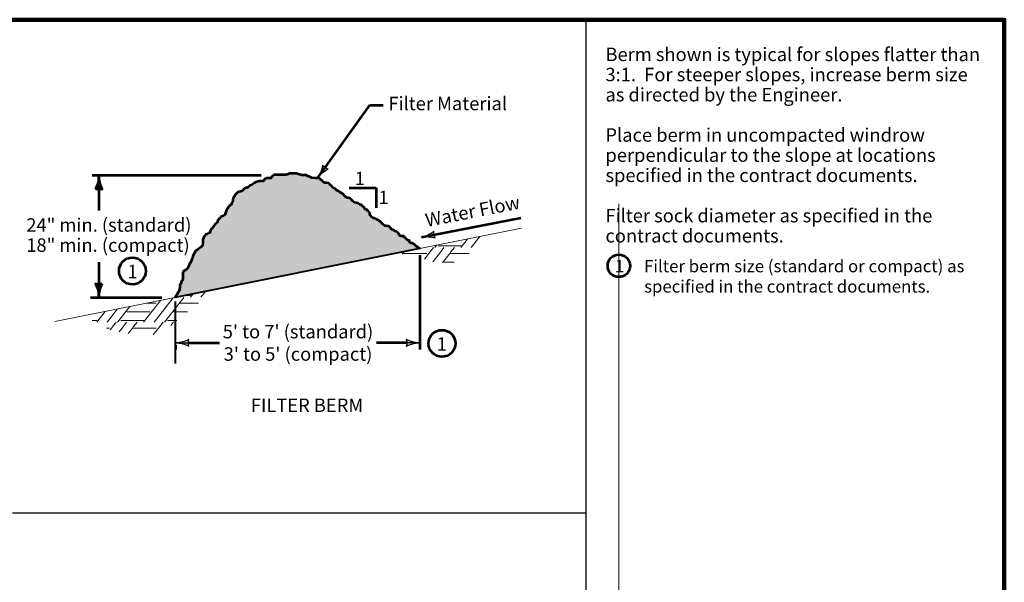
# Model space of a CAD drawing. Units: feet. Extents: x 10332 to 13467, y 8980 to 10990.
# Drawn here: x 11710 to 13467, y 9985 to 10990 of the extents above; entities that cross this region are included whole.
import ezdxf
from ezdxf.enums import TextEntityAlignment as Align

# ---------------------------------------------------------------- set-up
doc = ezdxf.new("R2010")
doc.units = ezdxf.units.FT
doc.header["$MEASUREMENT"] = 0
doc.layers.add('dsnNonPlotable', color=3, linetype='Continuous', lineweight=0, plot=False)
for name, color, linetype, lineweight in [('dsnStdBorder', 30, 'Continuous', 140), ('dsnStdDimension', 140, 'Continuous', 53), ('dsnStdLineWork', 7, 'Continuous', 30), ('dsnStdNote', 7, 'Continuous', 53), ('dsnStdPattern', 7, 'Continuous', 30), ('dsnStdTextLabel', 7, 'Continuous', 53)]:
    doc.layers.add(name, color=color, linetype=linetype, lineweight=lineweight)
doc.styles.add('SID-Detail Notes', font='arial.ttf', dxfattribs={"height": 24})
doc.styles.add('SID-General', font='arial.ttf', dxfattribs={"height": 24})
doc.styles.add('Style-Arial', font='arial.ttf')
doc.dimstyles.new('DIM-Txt in  Arrow in', dxfattribs={"dimtxt": 24, "dimasz": 24, "dimexe": 12, "dimexo": 12, "dimgap": 12, "dimtad": 0, "dimjust": 3, "dimdec": 0, "dimzin": 15, "dimdsep": 46, "dimtxsty": 'SID-Detail Notes', "dimblk": 'LT_0.5', "dimcen": 0, "dimclrd": 256, "dimclre": 256, "dimadec": 0, "dimazin": 0, "dimtfac": 1, "dimtdec": 0, "dimtofl": 0, "dimtmove": 0, "dimatfit": 1, "dimldrblk": 'LT_0.5', "dimfxl": 1, "dimtolj": 1, "dimtzin": 15, "dimlwd": -1, "dimlwe": -1, "dimarcsym": 0})
doc.dimstyles.new('StdDimension', dxfattribs={"dimtxt": 16.000032, "dimasz": 16.000032, "dimexe": 8.000016, "dimexo": 8.000016, "dimgap": 8.000016, "dimtad": 0, "dimtih": 1, "dimtoh": 1, "dimdec": 4, "dimlfac": 12, "dimzin": 15, "dimdsep": 46, "dimlunit": 4, "dimtxsty": 'Style-Arial', "dimblk": 'LT_0.5', "dimcen": 0, "dimclrd": 256, "dimclre": 256, "dimadec": 0, "dimazin": 3, "dimtfac": 1.25, "dimtdec": 0, "dimtofl": 0, "dimtmove": 1, "dimatfit": 1, "dimldrblk": 'LT_0.5', "dimfxl": 1, "dimtolj": 1, "dimtzin": 15, "dimlwd": -1, "dimlwe": -1, "dimarcsym": 0})

# ---------------------------------------------------------------- blocks, each defined once
blk = doc.blocks.new('LT_0.5')
at = {"layer": 'dsnStdDimension', "lineweight": 30, "extrusion": (0, 0, -1)}
blk.add_hatch(color=256, dxfattribs=at).paths.add_polyline_path([(1, 0.25, 0.156), (1, -0.25, 0.123106), (0, 0, 0.123106)])
at = {"lineweight": 30}
blk.add_line((0, 0), (-1, 0), dxfattribs=at)
at = {"layer": 'dsnStdDimension', "lineweight": 30, "flags": 128}
blk.add_lwpolyline([(-1, 0.25, -0.156), (-1, -0.25, -0.123106), (0, 0, -0.123106)], format="xyb", close=True, dxfattribs=at)
blk = doc.blocks.new('*D10')
at = {"layer": 'Defpoints', "color": 0, "lineweight": 140, "transparency": 16777216}
for p in [(12424, 10581.2), (11988.1, 10420.7), (12424, 10412.8)]:
    blk.add_point(p, dxfattribs=at)
at = {"layer": 'dsnStdDimension', "transparency": 16777216}
for p, q in [((12424, 10569.2), (12424, 10400.8)), ((11988.1, 10408.7), (11988.1, 10400.8)), ((12012.1, 10412.8), (12066.6, 10412.8)), ((12400, 10412.8), (12346.8, 10412.8))]:
    blk.add_line(p, q, dxfattribs=at)
at = {"layer": 'dsnStdDimension', "transparency": 16777216, "xscale": 24, "yscale": 24, "zscale": 24, "rotation": 180}
blk.add_blockref('LT_0.5', (11988.1, 10412.8), dxfattribs=at)
at = {"layer": 'dsnStdDimension', "transparency": 16777216, "xscale": 24, "yscale": 24, "zscale": 24}
blk.add_blockref('LT_0.5', (12424, 10412.8), dxfattribs=at)
at = {"layer": 'dsnStdDimension', "color": 0, "transparency": 16777216, "insert": (12206.7, 10412.8), "char_height": 24, "attachment_point": 5, "style": 'SID-Detail Notes'}
blk.add_mtext("\\A1;5' to 7' (standard)\\P3' to 5' (compact)", dxfattribs=at)

msp = doc.modelspace()

# ---------------------------------------------------------------- hatches: boundary and pattern name
at = {"layer": 'dsnStdDimension', "extrusion": (0, 0, -1)}
for points in [[(-11845.19315, 10687.39305, 0.1559999937), (-11857.19315, 10687.39304, 0.1231056343), (-11851.19316, 10711.39304, 0.1231056343)], [(-11857.19316, 10518.26566, 0.1559999937), (-11845.19316, 10518.26567, 0.1231056343), (-11851.19316, 10494.26566, 0.1231056343)]]:
    msp.add_hatch(color=256, dxfattribs=at).paths.add_polyline_path(points)
at = {"layer": 'dsnStdPattern', "linetype": 'Continuous', "lineweight": 30}
h = msp.add_hatch(dxfattribs=at)
h.set_pattern_fill('POROUSBACKFILL', style=0, pattern_type=2)
h.set_pattern_definition([(27.091, (12242.38, 10616.77), (-53.3101, 8e-07), [1.397, -118.363]), (27.091, (12243.625, 10617.406), (-53.3101, 8e-07), [1.397, -118.363]), (24.94, (12244.869, 10618.0423), (-479.79096, -218.160436), [1.3987, -645.319]), (20.4065, (12246.137, 10618.632), (-426.48085, -163.62033), [1.536, -624.1412]), (9.6766, (12247.577, 10619.168), (-53.3101, -3e-07), [1.557, -322.9202]), (5.3136, (12249.1116, 10619.4293), (-533.101066, -54.54011), [1.534, -587.408]), (352.7123, (12250.639, 10619.5714), (-53.3101, 6e-08), [1.1033, -428.8508]), (339.5935, (12251.7335, 10619.4314), (-426.48085, 163.62033), [1.121, -624.5563]), (323.842, (12252.784, 10619.0406), (-159.93032, 109.08022), [1.2653, -460.9273]), (301.421, (12253.806, 10618.294), (-106.62021, 163.62033), [1.1468, -510.1507]), (275.5826, (12254.4035, 10617.3154), (1e-07, -54.54011), [1.0634, -546.937]), (259.9227, (12254.507, 10616.257), (-53.310106, -272.700546), [1.0297, -608.312]), (251.9536, (12254.327, 10615.243), (-3e-07, -54.5401), [1.656, -170.43]), (241.4969, (12253.814, 10613.6685), (-213.24043, -381.78076), [1.7093, -556.8547]), (228.376, (12252.998, 10612.1664), (-479.79096, -545.40109), [1.8504, -800.7244]), (211.5434, (12251.769, 10610.783), (-159.93032, -109.08022), [1.797, -310.966]), (197.0624, (12250.2374, 10609.843), (-159.93032, -54.54011), [1.6547, -555.9907]), (192.8084, (12248.6556, 10609.3576), (-266.55053, -54.54011), [1.64, -490.3944]), (195.5902, (12247.0564, 10608.994), (-213.24043, -54.54011), [1.8165, -606.9936]), (185.8415, (12245.3067, 10608.506), (-479.79096, -54.54011), [1.8096, -534.074]), (156.3245, (12243.5065, 10608.3216), (-266.55053, 109.08022), [1.8855, -405.58]), (128.6504, (12241.7797, 10609.0788), (-213.240426, 272.700546), [1.3186, -766.8798]), (109.567, (12240.956, 10610.1085), (-53.31011, 163.62033), [1.1584, -635.5526]), (95.078, (12240.568, 10611.2), (-6e-07, -54.54011), [1.122, -601.183]), (84.4174, (12240.469, 10612.318), (-1e-07, -54.54011), [1.0413, -546.959]), (77.745, (12240.57, 10613.354), (-53.31011, -218.16044), [1.0635, -501.2436]), (63.954, (12240.796, 10614.393), (-1e-07, -54.5401), [1.04, -120.37]), (51.3496, (12241.2525, 10615.3278), (-213.240426, -272.700546), [0.6148, -767.5836]), (51.976, (12241.6365, 10615.808), (-159.93032, -218.16044), [0.608, -345.5668]), (52.7566, (12242.011, 10616.287), (-159.93032, -218.16044), [0.6082, -615.996]), (262.051, (12269.604, 10654.506), (-53.3101, -327.24066), [1.507, -383.9778]), (249.87, (12269.396, 10653.013), (-106.62021, -272.70055), [1.5227, -463.1854]), (235.6195, (12268.8717, 10651.5836), (-266.550535, -381.78076), [1.6567, -659.1903]), (221.8345, (12267.936, 10650.2163), (-373.170744, -327.24066), [2.7234, -569.6772]), (207.091, (12265.907, 10648.4), (-53.3101, 8e-07), [2.5364, -117.224]), (198.8306, (12263.649, 10647.245), (-53.3101, 6e-07), [2.539, -166.4356]), (192.8084, (12261.246, 10646.4253), (-266.55053, -54.54011), [2.234, -489.8003]), (185.3136, (12259.0675, 10645.93), (-53.31011, -6e-07), [2.2503, -586.6917]), (161.1694, (12256.827, 10645.722), (-53.3101, -6e-07), [2.308, -166.6666]), (150.8368, (12254.6426, 10646.4665), (-106.620214, 54.54011), [1.345, -670.194]), (138.7518, (12253.468, 10647.122), (-319.86064, 272.70055), [1.324, -495.0054]), (125.4079, (12252.4726, 10647.995), (-159.93032, 218.160435), [1.4101, -734.671]), (113.9553, (12251.6556, 10649.1442), (-53.310106, 109.08022), [1.9654, -654.5243]), (102.2549, (12250.8576, 10650.9403), (-53.31011, 272.70054), [1.8326, -500.4744]), (84.9221, (12250.4686, 10652.731), (6e-07, -54.54011), [1.7783, -600.5268]), (354.6864, (12286.9704, 10654.476), (-533.101066, 54.54011), [0.5088, -588.4332]), (342.9376, (12234.1954, 10654.435), (-159.93032, 54.54011), [0.2736, -557.3717]), (319.5504, (12234.457, 10654.355), (-266.55053, 218.16044), [1.792, -418.537]), (290.13, (12235.8205, 10653.1924), (-53.3101, 163.62033), [2.0347, -462.6734]), (277.949, (12236.521, 10651.282), (-4e-07, -54.5401), [1.9692, -383.5156]), (270, (12236.793, 10649.33), (-53.31, -54.54), [2.107, -52.433]), (257.745, (12236.793, 10647.2247), (-53.31011, -272.70054), [2.189, -500.118]), (235.6195, (12236.3284, 10645.0855), (-266.550535, -381.78076), [2.0656, -658.7814]), (221.2482, (12235.162, 10643.381), (-319.86064, -272.70055), [1.2787, -495.0507]), (23.6755, (12278.8396, 10620.153), (-266.55053, -109.08022), [1.543, -405.9224]), (14.347, (12280.253, 10620.772), (-159.9303, -54.5401), [0.6127, -219.492]), (6.4852, (12280.8463, 10620.924), (-426.48085, -54.54011), [0.6185, -482.2624]), (5.3136, (12281.461, 10620.994), (-533.101066, -54.54011), [0.6163, -588.3257]), (5.3136, (12282.0745, 10621.051), (-533.101066, -54.54011), [0.671, -588.271]), (0, (12282.74, 10621.113), (-53.31, -54.54), [0.671, -52.639]), (339.0106, (12283.4134, 10621.113), (-266.55053, 109.08022), [0.7152, -456.0753]), (311.6239, (12284.081, 10620.857), (-479.79096, 545.40109), [1.8984, -800.6763]), (286.343, (12285.342, 10619.438), (-53.31011, 163.62033), [1.865, -566.501]), (263.034, (12285.867, 10617.648), (-53.31011, -381.78076), [1.7304, -437.8352]), (241.4969, (12285.657, 10615.9305), (-213.24043, -381.78076), [1.8346, -556.7294]), (230.0433, (12284.7817, 10614.3183), (-266.55053, -327.24065), [1.9583, -496.1053]), (221.2482, (12283.524, 10612.817), (-319.86064, -272.70055), [1.9685, -494.361]), (200.4065, (12282.044, 10611.5194), (-159.93032, -54.54011), [2.128, -623.5493]), (172.7123, (12280.0496, 10610.7774), (-53.3101, 6e-08), [2.2635, -427.6906]), (140.0687, (12277.8043, 10611.0645), (-319.86064, 272.700545), [2.0344, -762.7025]), (104.9266, (12276.2443, 10612.3704), (-106.62021, 381.780765), [1.255, -619.6372]), (84.9221, (12275.921, 10613.583), (6e-07, -54.54011), [1.2604, -601.0447]), (78.9388, (12276.033, 10614.838), (2e-07, -54.5401), [1.244, -276.6186]), (73.657, (12276.271, 10616.059), (-53.31011, -163.62033), [0.8593, -567.5068]), (71.9536, (12276.513, 10616.884), (-53.3101, -109.0802), [0.8655, -171.2205]), (63.954, (12276.78, 10617.707), (-1e-07, -54.5401), [0.884, -120.526]), (60.8148, (12277.169, 10618.501), (-159.93032, -272.70054), [0.4, -436.8962]), (51.976, (12277.364, 10618.85), (-159.93032, -218.16044), [0.391, -345.784]), (42.9249, (12277.605, 10619.158), (-533.101064, -490.860984), [0.3865, -800.4508]), (37.499, (12277.888, 10619.421), (-159.93032, -109.0802), [1.2, -267.5807]), (35.6084, (12258.9937, 10637.607), (-159.93032, -109.08022), [0.8687, -654.8396]), (24.94, (12259.7, 10638.113), (-479.79096, -218.160436), [0.9187, -645.799]), (14.347, (12260.533, 10638.5), (-159.9303, -54.5401), [0.937, -219.1677]), (9.6766, (12261.441, 10638.7325), (-53.3101, -3e-07), [0.946, -323.531]), (6.4852, (12262.3734, 10638.8915), (-426.48085, -54.54011), [0.6563, -482.2246]), (5.3136, (12263.0255, 10638.9656), (-533.101066, -54.54011), [0.6542, -588.2878]), (0, (12263.677, 10639.026), (-53.31, -54.54), [0.655, -52.6555]), (0, (12264.33, 10639.026), (-53.31, -54.54), [2.652, -50.658]), (347.1916, (12266.9836, 10639.026), (-213.24043, 54.54011), [2.6688, -489.3656]), (330.8368, (12269.586, 10638.4346), (-479.79096, 272.700543), [2.917, -668.622]), (308.024, (12272.133, 10637.013), (-159.93032, 218.16044), [2.31, -343.865]), (282.2549, (12273.556, 10635.1934), (-53.31011, 218.16044), [2.198, -500.109]), (263.034, (12274.023, 10633.0454), (-53.31011, -381.78076), [2.068, -437.4975]), (247.271, (12273.772, 10630.993), (-53.3101, -109.08022), [2.4934, -411.432]), (235.6195, (12272.8085, 10628.693), (-266.550535, -381.78076), [2.64, -658.207]), (225.653, (12271.318, 10626.514), (-53.31, 5e-07), [2.8594, -73.407]), (211.5434, (12269.319, 10624.469), (-159.93032, -109.08022), [3.6683, -309.095]), (190.5373, (12266.193, 10622.5503), (-319.86064, -54.54011), [3.471, -592.999]), (164.4098, (12262.7804, 10621.9155), (-213.24043, 54.54011), [3.309, -605.501]), (145.704, (12259.593, 10622.805), (-53.3101, 54.5401), [2.836, -190.752]), (134.347, (12257.25, 10624.403), (-53.31, -5e-07), [2.798, -73.469]), (112.729, (12255.2945, 10626.4036), (-53.3101, 109.08022), [2.5853, -411.34]), (90, (12254.296, 10628.79), (-53.31, -54.54), [1.599, -52.941]), (70.433, (12254.2956, 10630.387), (-159.93032, -436.32087), [1.7347, -634.9764]), (61.4969, (12254.8765, 10632.0215), (-53.31011, -109.08022), [1.7455, -556.8185]), (58.1179, (12255.7095, 10633.5554), (-106.62021, -163.62033), [1.2032, -705.3277]), (55.6195, (12256.345, 10634.577), (-106.620214, -163.620327), [1.1844, -659.6626]), (49.0145, (12257.0138, 10635.5546), (-373.170745, -436.320874), [1.1753, -649.079]), (42.9249, (12257.7846, 10636.4417), (-533.101064, -490.860984), [1.6793, -799.158]), (39.9313, (12238.382, 10636.4786), (-266.550534, -218.160436), [0.4575, -764.2794]), (37.499, (12238.733, 10636.772), (-159.9303, -109.0802), [0.457, -268.324]), (36.6512, (12239.0952, 10637.0505), (-373.170744, -272.70055), [0.4574, -730.4694]), (34.296, (12239.462, 10637.324), (-106.6202, -54.5401), [2.136, -191.4516]), (18.8306, (12241.227, 10638.527), (-53.3101, 6e-07), [2.122, -166.8523]), (342.9376, (12243.2354, 10639.212), (-159.93032, 54.54011), [1.99, -555.6554]), (311.624, (12245.1378, 10638.628), (-479.79096, 545.40109), [1.4386, -801.1361]), (300.3903, (12246.093, 10637.553), (-106.6202, 163.62033), [1.277, -314.861]), (283.732, (12246.74, 10636.451), (-8e-07, -54.5401), [1.1533, -223.426]), (260.7473, (12247.013, 10635.331), (-4e-07, -54.5401), [1.5306, -330.024]), (241.4969, (12246.767, 10633.82), (-213.24043, -381.78076), [1.7365, -556.8274]), (231.976, (12245.9384, 10632.294), (-53.3101, -54.5401), [1.894, -344.281]), (219.9313, (12244.7717, 10630.802), (-319.86064, -272.700545), [2.125, -762.612]), (202.256, (12243.1, 10629.4), (-159.9306, -54.54084), [2.2115, -285.795]), (185.3136, (12241.0955, 10628.6005), (-53.31011, -6e-07), [1.8806, -587.0614]), (137.0751, (12239.223, 10628.4263), (-53.310106, 54.54011), [1.6258, -799.2116]), (106.343, (12238.0325, 10629.5335), (-106.62021, 381.78076), [1.235, -567.131]), (97.949, (12237.685, 10630.719), (-53.3101, 327.24066), [1.2143, -384.2705]), (95.0779, (12237.517, 10631.921), (-6e-07, -54.54011), [1.213, -601.092]), (90, (12237.41, 10633.13), (-53.31, -54.54), [0.607, -53.933]), (84.9221, (12237.4097, 10633.7365), (6e-07, -54.54011), [0.605, -601.7]), (84.9221, (12237.463, 10634.3393), (6e-07, -54.54011), [0.607, -601.6982]), (73.657, (12237.517, 10634.944), (-53.31011, -163.62033), [0.5838, -567.7824]), (59.6097, (12237.681, 10635.504), (-106.6202, -163.62033), [0.592, -315.5463]), (49.0145, (12237.9806, 10636.0144), (-373.170745, -436.320874), [0.6136, -649.6406]), (192.8084, (12286.9704, 10654.476), (-266.55053, -54.54011), [0.095, -491.9393]), (192.8084, (12286.878, 10654.455), (-266.55053, -54.54011), [0.095, -491.9393]), (196.294, (12286.785, 10654.434), (-159.93032, -54.54011), [0.095, -388.6913]), (198.8306, (12286.694, 10654.407), (-53.3101, 6e-07), [0.0596, -168.915]), (198.8306, (12286.637, 10654.388), (-53.3101, 6e-07), [0.0596, -168.915]), (198.8306, (12286.581, 10654.369), (-53.3101, 6e-07), [0.0596, -168.915]), (198.8306, (12286.525, 10654.35), (-53.3101, 6e-07), [0.0596, -168.915]), (198.8306, (12286.468, 10654.33), (-53.3101, 6e-07), [0.0596, -168.915]), (200.4065, (12286.4117, 10654.311), (-159.93032, -54.54011), [0.0596, -625.6177]), (200.4065, (12286.356, 10654.2904), (-159.93032, -54.54011), [0.1192, -625.558]), (198.8306, (12286.244, 10654.249), (-53.3101, 6e-07), [0.119, -168.855]), (200.9894, (12286.131, 10654.2104), (-159.93032, -54.54011), [0.1193, -456.6712]), (200.9894, (12286.02, 10654.1677), (-159.93032, -54.54011), [0.2387, -456.5518]), (200.9894, (12285.797, 10654.082), (-159.93032, -54.54011), [0.2387, -456.5518]), (202.256, (12285.6, 10654), (-159.9306, -54.54084), [0.2387, -287.768]), (203.6755, (12285.353, 10653.906), (-266.55053, -109.08022), [0.4786, -406.9867]), (202.256, (12284.9, 10653.7), (-159.9306, -54.54084), [0.4785, -287.528]), (204.94, (12284.472, 10653.533), (-479.79096, -218.160436), [0.4787, -646.239]), (204.4512, (12284.038, 10653.331), (-373.17075, -163.62033), [0.4795, -526.5815]), (204.94, (12283.6016, 10653.1325), (-479.79096, -218.160436), [0.4795, -646.238]), (204.4512, (12283.167, 10652.9303), (-373.17075, -163.62033), [0.4795, -526.5815]), (204.4512, (12282.7303, 10652.732), (-373.17075, -163.62033), [0.2397, -526.8214]), (204.94, (12282.512, 10652.6326), (-479.79096, -218.160436), [0.2397, -646.478]), (204.4512, (12282.295, 10652.5316), (-373.17075, -163.62033), [0.2397, -526.8214]), (203.6755, (12282.077, 10652.4324), (-266.55053, -109.08022), [0.2394, -407.226]), (203.6755, (12281.8574, 10652.336), (-266.55053, -109.08022), [0.2393, -407.226]), (203.6755, (12281.638, 10652.24), (-266.55053, -109.08022), [0.2393, -407.226]), (212.5957, (12281.419, 10652.144), (-266.55053, -163.62033), [1.095, -505.118]), (213.066, (12280.4966, 10651.554), (-426.480855, -272.70054), [1.095, -698.644]), (213.066, (12279.579, 10650.9567), (-426.480855, -272.70054), [1.1003, -698.6387]), (225.653, (12278.657, 10650.356), (-53.31, 5e-07), [1.548, -74.719]), (243.954, (12277.575, 10649.25), (-1e-07, -54.5401), [1.608, -119.8026]), (254.3965, (12276.869, 10647.805), (-53.3101, -218.16044), [1.5142, -394.875]), (270, (12276.46, 10646.347), (-53.31, -54.54), [1.7885, -52.752]), (289.567, (12276.4616, 10644.558), (-159.93032, 436.32087), [1.9475, -634.7635]), (307.2434, (12277.114, 10642.723), (-159.93032, 218.16044), [2.2258, -614.3785]), (328.4566, (12278.461, 10640.951), (-159.93032, 109.08022), [1.815, -310.9483]), (351.685, (12280.008, 10640.002), (-319.86064, 54.5401), [1.625, -375.5104]), (11.564, (12281.615, 10639.767), (-213.24043, -54.5401), [1.546, -270.5274]), (22.2558, (12283.13, 10640.077), (-106.6202, -54.5401), [1.644, -286.3624]), (29.1632, (12284.6514, 10640.6993), (-479.79096, -272.700543), [1.6953, -669.8437]), (37.4992, (12286.132, 10641.525), (-159.93032, -109.08022), [1.6877, -267.093]), (95.0779, (12269.603, 10600.0016), (-6e-07, -54.54011), [0.9374, -601.3677]), (90, (12269.52, 10600.935), (-53.31, -54.54), [0.316, -54.2245]), (102.2549, (12269.52, 10601.251), (-53.31011, 272.70054), [0.3176, -501.9895]), (103.732, (12269.453, 10601.561), (-53.3101, 163.6203), [0.3166, -224.263]), (102.2549, (12269.3776, 10601.869), (-53.31011, 272.70054), [0.152, -502.155]), (102.2549, (12269.3453, 10602.0175), (-53.31011, 272.70054), [0.152, -502.155]), (104.9266, (12269.313, 10602.166), (-106.62021, 381.780765), [0.152, -620.7402]), (103.732, (12269.274, 10602.313), (-53.3101, 163.6203), [0.1616, -224.418]), (103.732, (12269.236, 10602.47), (-53.3101, 163.6203), [0.1616, -224.418]), (104.9266, (12269.197, 10602.627), (-106.62021, 381.780765), [0.1616, -620.7306]), (105.6035, (12269.1555, 10602.783), (-53.3101, 218.16044), [0.342, -396.0473]), (106.343, (12269.0636, 10603.1123), (-106.62021, 381.78076), [0.342, -568.0242]), (106.343, (12268.9673, 10603.4405), (-106.62021, 381.78076), [0.3422, -568.024]), (104.9266, (12268.871, 10603.769), (-106.62021, 381.780765), [0.6823, -620.21]), (109.567, (12268.6953, 10604.428), (-53.310106, 163.62033), [0.6802, -636.0308]), (121.421, (12268.4675, 10605.069), (-106.62021, 163.62033), [0.733, -510.5646]), (141.49, (12268.0854, 10605.6945), (-266.55053, 218.16044), [1.775, -611.3774]), (162.9376, (12266.6965, 10606.7997), (-159.93032, 54.54011), [1.6917, -555.9537]), (174.6864, (12265.079, 10607.296), (-53.31011, 6e-07), [1.6742, -587.2678]), (185.3136, (12263.412, 10607.451), (-53.31011, -6e-07), [0.807, -588.135]), (185.3136, (12262.6087, 10607.3764), (-53.31011, -6e-07), [0.8064, -588.1356]), (190.5373, (12261.8058, 10607.3017), (-319.86064, -54.54011), [0.803, -595.667]), (195.5902, (12261.0163, 10607.155), (-213.24043, -54.54011), [2.5593, -606.2508]), (192.8084, (12258.551, 10606.467), (-266.55053, -54.54011), [0.9443, -491.09]), (197.0624, (12257.6304, 10606.2577), (-159.93032, -54.54011), [0.0956, -557.5498]), (196.294, (12257.539, 10606.23), (-159.93032, -54.5401), [0.0954, -388.691]), (196.294, (12257.4475, 10606.203), (-159.93032, -54.5401), [0.0954, -388.691]), (197.0624, (12257.356, 10606.176), (-159.93032, -54.54011), [0.0964, -557.549]), (197.0624, (12257.2637, 10606.148), (-159.93032, -54.54011), [0.0964, -557.549]), (198.8306, (12257.172, 10606.12), (-53.3101, 6e-07), [0.0965, -168.878]), (200.4065, (12257.08, 10606.0884), (-159.93032, -54.54011), [0.1448, -625.5325]), (200.9894, (12256.9445, 10606.038), (-159.93032, -54.54011), [0.1447, -456.6458]), (200.9894, (12256.8094, 10605.986), (-159.93032, -54.54011), [0.1448, -456.6457]), (202.256, (12256.7, 10605.9), (-159.9306, -54.54084), [0.311, -287.695]), (203.6755, (12256.386, 10605.8164), (-266.55053, -109.08022), [0.311, -407.1545]), (204.94, (12256.1016, 10605.6916), (-479.79096, -218.160436), [0.3112, -646.4064]), (209.1632, (12255.8194, 10605.5603), (-106.620214, -54.54011), [0.3164, -671.2225]), (209.1632, (12255.543, 10605.406), (-106.620214, -54.54011), [0.3158, -671.223]), (210.311, (12255.2673, 10605.252), (-266.55053, -163.62033), [0.316, -431.946]), (211.5434, (12254.995, 10605.093), (-159.93032, -109.08022), [0.1604, -312.6027]), (211.5434, (12254.858, 10605.009), (-159.93032, -109.08022), [0.1604, -312.603]), (213.066, (12254.7213, 10604.925), (-426.480855, -272.70054), [0.1604, -699.5786]), (213.066, (12254.587, 10604.8375), (-426.480855, -272.70054), [0.162, -699.577]), (213.066, (12254.451, 10604.749), (-426.480855, -272.70054), [0.162, -699.577]), (214.296, (12254.315, 10604.66), (-53.3101, -54.5401), [0.162, -193.4257]), (214.296, (12254.181, 10604.57), (-53.3101, -54.5401), [0.0963, -193.4914]), (213.066, (12254.102, 10604.515), (-426.480855, -272.70054), [0.0963, -699.6426]), (214.296, (12254.021, 10604.463), (-53.3101, -54.5401), [0.0964, -193.4914]), (215.6084, (12253.9415, 10604.4082), (-373.170745, -272.70055), [0.0965, -655.6117]), (214.296, (12253.863, 10604.352), (-53.3101, -54.5401), [0.0965, -193.491]), (215.6084, (12253.7833, 10604.2977), (-373.170745, -272.70055), [0.0965, -655.6117]), (215.6084, (12253.705, 10604.2414), (-373.170745, -272.70055), [0.193, -655.5154]), (215.6084, (12253.548, 10604.129), (-373.170745, -272.70055), [0.1928, -655.5154]), (216.6512, (12253.3912, 10604.017), (-213.240426, -163.62033), [0.193, -730.7338]), (217.499, (12253.236, 10603.902), (-53.3101, -54.5401), [0.3804, -268.4004]), (220.4496, (12252.9346, 10603.67), (-266.55053, -218.16044), [0.3805, -419.9484]), (222.2833, (12252.645, 10603.4233), (-426.48085, -381.780766), [0.382, -648.1358]), (225.653, (12252.363, 10603.166), (-53.31, 5e-07), [0.371, -75.896]), (228.376, (12252.1033, 10602.901), (-479.79096, -545.40109), [0.3696, -802.2052]), (231.976, (12251.858, 10602.625), (-53.3101, -54.5401), [0.371, -345.804]), (235.6195, (12251.629, 10602.3324), (-266.550535, -381.78076), [0.1832, -660.6638]), (238.1179, (12251.5257, 10602.1813), (-266.55053, -436.320874), [0.1823, -706.3485]), (239.6097, (12251.429, 10602.026), (-106.6202, -163.62033), [0.1825, -315.9556]), (241.9355, (12251.337, 10601.869), (-266.55053, -490.86098), [0.0916, -679.791]), (243.954, (12251.294, 10601.788), (-1e-07, -54.5401), [0.0914, -121.319]), (243.954, (12251.254, 10601.706), (-1e-07, -54.5401), [0.0914, -121.319]), (246.0447, (12251.2137, 10601.624), (-53.310106, -109.08022), [0.092, -656.3976]), (247.271, (12251.176, 10601.54), (-53.3101, -109.08022), [0.092, -413.8334]), (247.271, (12251.141, 10601.455), (-53.3101, -109.08022), [0.092, -413.8335]), (248.6455, (12251.105, 10601.37), (-53.3101, -109.08022), [1.4646, -291.338])])
h.paths.add_polyline_path([(11987.58496, 10493.90059), (11995.28698, 10507.0421), (11995.28698, 10509.28037), (11996.03354, 10511.51863), (11996.03354, 10515.99517), (11997.52665, 10518.97952), (11999.01976, 10523.45606), (12000.51287, 10524.94823), (12001.25943, 10527.1865), (12001.25943, 10537.63175), (12002.00598, 10540.6161), (12004.9922, 10542.85437), (12007.97843, 10544.34655), (12010.21809, 10546.58481), (12010.96465, 10548.82308), (12013.95087, 10554.79179), (12016.19054, 10558.52224), (12016.93709, 10560.7605), (12016.93709, 10562.99877), (12018.4302, 10564.49095), (12019.17676, 10567.4753), (12019.92332, 10569.71357), (12022.16298, 10572.69793), (12022.90954, 10576.42837), (12025.1492, 10577.92055), (12028.13543, 10579.41273), (12031.12165, 10581.65099), (12033.36132, 10583.88926), (12034.85443, 10585.38144), (12036.34754, 10586.87362), (12037.09409, 10591.35015), (12037.09409, 10597.31886), (12037.84065, 10600.30322), (12039.33376, 10602.54148), (12040.08032, 10604.77975), (12041.57343, 10606.27193), (12044.55965, 10607.01802), (12046.79932, 10608.5102), (12049.03898, 10609.25628), (12049.78554, 10611.49455), (12051.27865, 10615.225), (12052.77176, 10616.71717), (12055.01143, 10619.70153), (12056.50454, 10621.9398), (12058.74421, 10624.92415), (12060.98387, 10626.41633), (12063.22354, 10627.90851), (12063.22354, 10630.14677), (12063.97009, 10632.38504), (12066.95632, 10635.3694), (12069.19598, 10637.60766), (12073.67532, 10639.84593), (12075.91498, 10641.33811), (12078.15465, 10648.799), (12079.64776, 10651.78336), (12081.14087, 10653.27553), (12082.63398, 10655.5138), (12085.62021, 10658.49815), (12087.85987, 10659.99033), (12087.85987, 10662.2286), (12090.09954, 10665.95904), (12090.09954, 10668.19731), (12090.8461, 10670.43558), (12091.59265, 10672.67384), (12093.08576, 10674.91211), (12095.32543, 10677.89647), (12099.05821, 10681.62691), (12106.52376, 10683.86518), (12109.50998, 10686.84953), (12113.24276, 10689.83389), (12115.48243, 10689.83389), (12118.46865, 10691.32607), (12121.45487, 10693.56434), (12124.4411, 10695.05651), (12126.68076, 10696.54869), (12128.92043, 10698.78696), (12133.39976, 10700.27914), (12137.13254, 10701.77131), (12144.5981, 10701.77131), (12146.09121, 10704.00958), (12148.33087, 10705.50176), (12151.3171, 10706.99394), (12158.0361, 10706.99394), (12159.52921, 10708.48611), (12161.02232, 10710.72438), (12164.00854, 10712.96265), (12184.16554, 10712.96265), (12186.40521, 10713.70874), (12188.64488, 10713.70874), (12190.88454, 10715.20091), (12203.57599, 10715.20091), (12205.81565, 10714.45483), (12211.7881, 10712.96265), (12214.02777, 10712.21656), (12222.23988, 10712.21656), (12223.73299, 10710.72438), (12225.97265, 10709.97829), (12228.95888, 10708.48611), (12231.19854, 10707.74002), (12238.6641, 10706.99394), (12244.63654, 10706.99394), (12246.12965, 10705.50176), (12247.62277, 10704.00958), (12249.86243, 10702.5174), (12251.35554, 10700.27914), (12254.34177, 10698.78696), (12257.32799, 10698.78696), (12260.31421, 10698.04087), (12262.55388, 10697.29478), (12264.79354, 10694.31042), (12267.03321, 10692.81825), (12268.52632, 10690.57998), (12272.2591, 10688.34171), (12275.24532, 10685.35736), (12278.9781, 10683.86518), (12281.21777, 10681.62691), (12283.45743, 10680.88082), (12286.44366, 10678.64256), (12288.68332, 10677.15038), (12290.17643, 10674.91211), (12291.66955, 10673.41993), (12293.90921, 10671.92776), (12296.14888, 10671.92776), (12298.38855, 10671.18167), (12301.37477, 10668.9434), (12304.36099, 10665.95904), (12307.34721, 10663.72078), (12311.07999, 10662.97469), (12313.31966, 10662.2286), (12317.05243, 10659.99033), (12319.2921, 10659.24424), (12322.27832, 10656.25989), (12325.26455, 10654.02162), (12326.0111, 10651.78336), (12328.25077, 10651.03727), (12330.49044, 10649.54509), (12331.98355, 10647.30682), (12334.22321, 10645.81464), (12334.96977, 10643.57638), (12334.96977, 10641.33811), (12336.46288, 10639.84593), (12337.95599, 10637.60766), (12340.94221, 10635.3694), (12343.18188, 10635.3694), (12346.91466, 10633.13113), (12350.64743, 10631.63895), (12352.14055, 10630.14677), (12354.38021, 10628.6546), (12358.85955, 10624.17806), (12361.84577, 10621.9398), (12364.08544, 10621.9398), (12367.81821, 10621.19371), (12370.05788, 10619.70153), (12372.29755, 10617.46326), (12373.79066, 10615.225), (12376.03033, 10614.47891), (12378.26999, 10613.73282), (12379.7631, 10612.24064), (12382.00277, 10611.49455), (12384.98899, 10609.25628), (12387.22866, 10607.01802), (12388.72177, 10604.03366), (12390.96144, 10603.28757), (12395.44077, 10603.28757), (12396.93388, 10601.04931), (12399.17355, 10599.55713), (12400.66666, 10597.31886), (12403.65288, 10595.82668), (12405.89255, 10595.82668), (12405.89255, 10592.84233), (12408.13222, 10590.60406), (12410.37188, 10590.60406), (12412.61155, 10589.85797), (12414.85121, 10588.36579), (12417.83744, 10585.38144), (12424.01898, 10581.18739)], flags=0)

# ---------------------------------------------------------------- linework, layer by layer
at = {"color": 7, "linetype": 'Continuous', "lineweight": 13}
for p, q in [((12531.3146, 10602.64651), (12516.07149, 10583.34918)), ((12448.67089, 10583.00262), (12440.4202, 10572.55794)), ((12453.9869, 10587.18098), (12450.96001, 10583.34918)), ((12456.64923, 10586.0335), (12479.06999, 10586.0335)), ((12467.22021, 10583.00262), (12458.96988, 10572.55794)), ((12479.10357, 10586.0335), (12497.65365, 10586.0335)), ((12485.80463, 10583.00262), (12479.10357, 10574.51964)), ((12509.28382, 10598.24036), (12497.52065, 10583.34918)), ((12393.85956, 10572.55794), (12392.66922, 10571.05108)), ((12395.40919, 10574.51964), (12393.85956, 10572.55794)), ((12396.33637, 10575.65087), (12395.44277, 10574.51964)), ((12395.44277, 10572.55794), (12436.41361, 10572.55794)), ((12395.44277, 10572.55794), (12436.41361, 10572.55794)), ((12440.4202, 10572.55794), (12432.47333, 10562.49788)), ((12458.96988, 10572.55794), (12447.18371, 10557.637)), ((12477.52036, 10572.55794), (12464.3574, 10555.89474)), ((12479.06999, 10574.51964), (12477.52036, 10572.55794)), ((12479.10357, 10572.55794), (12512.29298, 10572.55794)), ((12479.10357, 10572.55794), (12512.29298, 10572.55794)), ((12467.48835, 10557.07218), (12479.06999, 10557.07218)), ((12479.10357, 10557.07218), (12485.39585, 10557.07218)), ((11983.77954, 10493.1395), (11949.65326, 10449.93662)), ((12003.0472, 10494.00446), (11996.34614, 10485.52148)), ((12003.25875, 10497.03534), (12014.89622, 10497.03534)), ((12019.44015, 10500.27162), (12014.76322, 10494.35102)), ((12041.4713, 10504.67785), (12033.31406, 10494.35102)), ((11906.45282, 10477.67416), (11884.54178, 10449.93662)), ((11961.74974, 10488.73354), (11931.10242, 10449.93662)), ((11935.88095, 10483.55978), (11953.65618, 10483.55978)), ((11996.31256, 10485.52148), (11968.20258, 10449.93662)), ((11996.34614, 10483.55978), (12029.28841, 10483.55978)), ((11862.39148, 10468.86189), (11847.44162, 10449.93662)), ((11884.4221, 10473.26801), (11865.99246, 10449.93662)), ((11901.07012, 10468.07402), (11912.65176, 10468.07402)), ((11912.68534, 10468.07402), (11942.07606, 10468.07402)), ((11984.73092, 10468.07402), (11996.31256, 10468.07402)), ((11996.34614, 10468.07402), (12009.40341, 10468.07402)), ((11839.0249, 10452.62094), (11847.57462, 10452.62094)), ((11882.25266, 10449.59006), (11874.00197, 10439.14538)), ((11890.231, 10452.62094), (11912.65176, 10452.62094)), ((11900.80198, 10449.59006), (11892.55165, 10439.14538)), ((11912.65176, 10441.10708), (11911.10213, 10439.14538)), ((11912.68534, 10452.62094), (11931.23542, 10452.62094)), ((11919.3864, 10449.59006), (11912.68534, 10441.10708)), ((11965.91346, 10449.59006), (11957.66277, 10439.14538)), ((11973.8918, 10452.62094), (11990.23367, 10452.62094)), ((11984.46278, 10449.59006), (11979.77719, 10443.65824)), ((11864.85305, 10439.14538), (11869.99538, 10439.14538)), ((11864.85305, 10439.14538), (11869.99538, 10439.14538)), ((11874.00197, 10439.14538), (11871.43855, 10435.90032)), ((11892.55165, 10439.14538), (11887.28803, 10432.4818)), ((11911.10213, 10439.14538), (11903.60542, 10429.65518)), ((11912.68534, 10439.14538), (11953.65618, 10439.14538)), ((11912.68534, 10439.14538), (11953.65618, 10439.14538)), ((11957.66277, 10439.14538), (11947.89562, 10426.781))]:
    msp.add_line(p, q, dxfattribs=at)
at = {"color": 7, "linetype": 'Continuous', "lineweight": 40}
msp.add_line((11988.12774, 10375.83448), (11988.12774, 10486.51366), dxfattribs=at)
at = {"layer": 'dsnNonPlotable', "color": 254}
msp.add_line((12779.48638, 10660.79031), (12779.48638, 9190.80043), dxfattribs=at)
at = {"layer": 'dsnStdBorder', "color": 7, "linetype": 'Continuous', "lineweight": 140, "flags": 128}
msp.add_lwpolyline([(13467.47506, 8979.98204), (10332.502, 8979.98204), (10332.502, 10990), (13467.47506, 10990)], close=True, dxfattribs=at)
at = {"layer": 'dsnStdDimension'}
for p, q in [((12141.04991, 10711.39304), (11839.19313, 10711.39304)), ((11851.19316, 10711.39304), (11851.19316, 10649.38433)), ((12297.76188, 10689.66186), (12345.98058, 10689.66186)), ((12345.98058, 10689.66186), (12345.98058, 10653.82981)), ((11851.19316, 10556.81776), (11851.19316, 10494.26566)), ((11836.53008, 10494.045), (11963.77015, 10494.045))]:
    msp.add_line(p, q, dxfattribs=at)
at = {"layer": 'dsnStdDimension', "flags": 128}
for points in [[(11845.19315, 10687.39305, -0.1559999937), (11857.19315, 10687.39304, -0.1231056343), (11851.19316, 10711.39304, -0.1231056343)], [(11857.19316, 10518.26566, -0.1559999937), (11845.19316, 10518.26567, -0.1231056343), (11851.19316, 10494.26566, -0.1231056343)]]:
    msp.add_lwpolyline(points, format="xyb", close=True, dxfattribs=at)
at = {"layer": 'dsnStdDimension'}
for centre in [(11911.18267, 10541.05438), (12463.53505, 10411.63571)]:
    msp.add_circle(centre, 24, dxfattribs=at)
at = {"layer": 'dsnStdLineWork', "color": 7, "linetype": 'Continuous'}
for p, q in [((12720.85972, 9113.21876), (12720.85972, 10990)), ((11696.82305, 10109.10322), (12720.85972, 10109.10322))]:
    msp.add_line(p, q, dxfattribs=at)
at = {"layer": 'dsnStdLineWork', "color": 7, "linetype": 'Continuous', "lineweight": 13}
msp.add_line((11772.83357, 10450.95031), (12605.7099, 10617.52558), dxfattribs=at)
at = {"layer": 'dsnStdLineWork', "color": 7, "linetype": 'Continuous', "lineweight": 53, "flags": 128}
msp.add_lwpolyline([(12424.01898, 10581.18739), (12417.83744, 10585.38144), (12416.34433, 10586.87362), (12414.85121, 10588.36579), (12412.61155, 10589.85797), (12410.37188, 10590.60406), (12408.13222, 10590.60406), (12405.89255, 10592.84233), (12405.89255, 10595.82668), (12403.65288, 10595.82668), (12400.66666, 10597.31886), (12399.17355, 10599.55713), (12396.93388, 10601.04931), (12395.44077, 10603.28757), (12393.2011, 10603.28757), (12390.96144, 10603.28757), (12388.72177, 10604.03366), (12387.22866, 10607.01802), (12384.98899, 10609.25628), (12382.00277, 10611.49455), (12379.7631, 10612.24064), (12378.26999, 10613.73282), (12376.03033, 10614.47891), (12373.79066, 10615.225), (12372.29755, 10617.46326), (12370.05788, 10619.70153), (12367.81821, 10621.19371), (12364.08544, 10621.9398), (12361.84577, 10621.9398), (12358.85955, 10624.17806), (12356.61988, 10626.41633), (12354.38021, 10628.6546), (12352.14055, 10630.14677), (12350.64743, 10631.63895), (12346.91466, 10633.13113), (12343.18188, 10635.3694), (12340.94221, 10635.3694), (12337.95599, 10637.60766), (12336.46288, 10639.84593), (12334.96977, 10641.33811), (12334.96977, 10643.57638), (12334.22321, 10645.81464), (12331.98355, 10647.30682), (12330.49044, 10649.54509), (12328.25077, 10651.03727), (12326.0111, 10651.78336), (12325.26455, 10654.02162), (12322.27832, 10656.25989), (12319.2921, 10659.24424), (12317.05243, 10659.99033), (12313.31966, 10662.2286), (12311.07999, 10662.97469), (12307.34721, 10663.72078), (12304.36099, 10665.95904), (12301.37477, 10668.9434), (12298.38855, 10671.18167), (12296.14888, 10671.92776), (12293.90921, 10671.92776), (12291.66955, 10673.41993), (12290.17643, 10674.91211), (12288.68332, 10677.15038), (12286.44366, 10678.64256), (12283.45743, 10680.88082), (12281.21777, 10681.62691), (12278.9781, 10683.86518), (12275.24532, 10685.35736), (12272.2591, 10688.34171), (12268.52632, 10690.57998), (12267.03321, 10692.81825), (12264.79354, 10694.31042), (12262.55388, 10697.29478), (12260.31421, 10698.04087), (12257.32799, 10698.78696), (12254.34177, 10698.78696), (12251.35554, 10700.27914), (12249.86243, 10702.5174), (12247.62277, 10704.00958), (12246.12965, 10705.50176), (12244.63654, 10706.99394), (12241.65032, 10706.99394), (12238.6641, 10706.99394), (12231.19854, 10707.74002), (12228.95888, 10708.48611), (12225.97265, 10709.97829), (12223.73299, 10710.72438), (12222.23988, 10712.21656), (12220.00021, 10712.21656), (12217.76054, 10712.21656), (12214.02777, 10712.21656), (12211.7881, 10712.96265), (12208.80188, 10713.70874), (12205.81565, 10714.45483), (12203.57599, 10715.20091), (12199.09665, 10715.20091), (12196.85699, 10715.20091), (12193.87077, 10715.20091), (12190.88454, 10715.20091), (12188.64488, 10713.70874), (12186.40521, 10713.70874), (12184.16554, 10712.96265), (12181.92588, 10712.96265), (12178.93965, 10712.96265), (12175.20688, 10712.96265), (12172.96721, 10712.96265), (12168.48788, 10712.96265), (12166.24821, 10712.96265), (12164.00854, 10712.96265), (12161.02232, 10710.72438), (12159.52921, 10708.48611), (12158.0361, 10706.99394), (12155.04987, 10706.99394), (12151.3171, 10706.99394), (12148.33087, 10705.50176), (12146.09121, 10704.00958), (12144.5981, 10701.77131), (12142.35843, 10701.77131), (12139.37221, 10701.77131), (12137.13254, 10701.77131), (12133.39976, 10700.27914), (12131.1601, 10699.53305), (12128.92043, 10698.78696), (12126.68076, 10696.54869), (12124.4411, 10695.05651), (12121.45487, 10693.56434), (12118.46865, 10691.32607), (12115.48243, 10689.83389), (12113.24276, 10689.83389), (12109.50998, 10686.84953), (12106.52376, 10683.86518), (12099.05821, 10681.62691), (12096.81854, 10679.38865), (12095.32543, 10677.89647), (12093.08576, 10674.91211), (12091.59265, 10672.67384), (12090.8461, 10670.43558), (12090.09954, 10668.19731), (12090.09954, 10665.95904), (12087.85987, 10662.2286), (12087.85987, 10659.99033), (12085.62021, 10658.49815), (12082.63398, 10655.5138), (12081.14087, 10653.27553), (12079.64776, 10651.78336), (12078.15465, 10648.799), (12075.91498, 10641.33811), (12073.67532, 10639.84593), (12069.19598, 10637.60766), (12066.95632, 10635.3694), (12063.97009, 10632.38504), (12063.22354, 10630.14677), (12063.22354, 10627.90851), (12060.98387, 10626.41633), (12058.74421, 10624.92415), (12056.50454, 10621.9398), (12055.01143, 10619.70153), (12052.77176, 10616.71717), (12051.27865, 10615.225), (12049.78554, 10611.49455), (12049.03898, 10609.25628), (12046.79932, 10608.5102), (12044.55965, 10607.01802), (12041.57343, 10606.27193), (12040.08032, 10604.77975), (12039.33376, 10602.54148), (12037.84065, 10600.30322), (12037.09409, 10597.31886), (12037.09409, 10594.33451), (12037.09409, 10591.35015), (12036.34754, 10586.87362), (12034.85443, 10585.38144), (12033.36132, 10583.88926), (12031.12165, 10581.65099), (12028.13543, 10579.41273), (12025.1492, 10577.92055), (12022.90954, 10576.42837), (12022.16298, 10572.69793), (12019.92332, 10569.71357), (12019.17676, 10567.4753), (12018.4302, 10564.49095), (12016.93709, 10562.99877), (12016.93709, 10560.7605), (12016.19054, 10558.52224), (12013.95087, 10554.79179), (12012.45776, 10551.80744), (12010.96465, 10548.82308), (12010.21809, 10546.58481), (12007.97843, 10544.34655), (12004.9922, 10542.85437), (12002.00598, 10540.6161), (12001.25943, 10537.63175), (12001.25943, 10534.64739), (12001.25943, 10532.40912), (12001.25943, 10530.17086), (12001.25943, 10527.1865), (12000.51287, 10524.94823), (11999.01976, 10523.45606), (11998.2732, 10521.21779), (11997.52665, 10518.97952), (11996.03354, 10515.99517), (11996.03354, 10513.7569), (11996.03354, 10511.51863), (11995.28698, 10509.28037), (11995.28698, 10507.0421), (11987.58496, 10493.90059)], dxfattribs=at)
at = {"layer": 'dsnStdNote'}
msp.add_circle((12779.48638, 10550.41381), 20, dxfattribs=at)
at = {"layer": 'dsnStdPattern', "color": 7, "linetype": 'Continuous', "lineweight": 40, "flags": 128}
msp.add_lwpolyline([(11987.58496, 10493.90059), (11995.28698, 10507.0421), (11995.28698, 10509.28037), (11996.03354, 10511.51863), (11996.03354, 10515.99517), (11997.52665, 10518.97952), (11999.01976, 10523.45606), (12000.51287, 10524.94823), (12001.25943, 10527.1865), (12001.25943, 10537.63175), (12002.00598, 10540.6161), (12004.9922, 10542.85437), (12007.97843, 10544.34655), (12010.21809, 10546.58481), (12010.96465, 10548.82308), (12013.95087, 10554.79179), (12016.19054, 10558.52224), (12016.93709, 10560.7605), (12016.93709, 10562.99877), (12018.4302, 10564.49095), (12019.17676, 10567.4753), (12019.92332, 10569.71357), (12022.16298, 10572.69793), (12022.90954, 10576.42837), (12025.1492, 10577.92055), (12028.13543, 10579.41273), (12031.12165, 10581.65099), (12033.36132, 10583.88926), (12034.85443, 10585.38144), (12036.34754, 10586.87362), (12037.09409, 10591.35015), (12037.09409, 10597.31886), (12037.84065, 10600.30322), (12039.33376, 10602.54148), (12040.08032, 10604.77975), (12041.57343, 10606.27193), (12044.55965, 10607.01802), (12046.79932, 10608.5102), (12049.03898, 10609.25628), (12049.78554, 10611.49455), (12051.27865, 10615.225), (12052.77176, 10616.71717), (12055.01143, 10619.70153), (12056.50454, 10621.9398), (12058.74421, 10624.92415), (12060.98387, 10626.41633), (12063.22354, 10627.90851), (12063.22354, 10630.14677), (12063.97009, 10632.38504), (12066.95632, 10635.3694), (12069.19598, 10637.60766), (12073.67532, 10639.84593), (12075.91498, 10641.33811), (12078.15465, 10648.799), (12079.64776, 10651.78336), (12081.14087, 10653.27553), (12082.63398, 10655.5138), (12085.62021, 10658.49815), (12087.85987, 10659.99033), (12087.85987, 10662.2286), (12090.09954, 10665.95904), (12090.09954, 10668.19731), (12090.8461, 10670.43558), (12091.59265, 10672.67384), (12093.08576, 10674.91211), (12095.32543, 10677.89647), (12099.05821, 10681.62691), (12106.52376, 10683.86518), (12109.50998, 10686.84953), (12113.24276, 10689.83389), (12115.48243, 10689.83389), (12118.46865, 10691.32607), (12121.45487, 10693.56434), (12124.4411, 10695.05651), (12126.68076, 10696.54869), (12128.92043, 10698.78696), (12133.39976, 10700.27914), (12137.13254, 10701.77131), (12144.5981, 10701.77131), (12146.09121, 10704.00958), (12148.33087, 10705.50176), (12151.3171, 10706.99394), (12158.0361, 10706.99394), (12159.52921, 10708.48611), (12161.02232, 10710.72438), (12164.00854, 10712.96265), (12184.16554, 10712.96265), (12186.40521, 10713.70874), (12188.64488, 10713.70874), (12190.88454, 10715.20091), (12203.57599, 10715.20091), (12205.81565, 10714.45483), (12211.7881, 10712.96265), (12214.02777, 10712.21656), (12222.23988, 10712.21656), (12223.73299, 10710.72438), (12225.97265, 10709.97829), (12228.95888, 10708.48611), (12231.19854, 10707.74002), (12238.6641, 10706.99394), (12244.63654, 10706.99394), (12246.12965, 10705.50176), (12247.62277, 10704.00958), (12249.86243, 10702.5174), (12251.35554, 10700.27914), (12254.34177, 10698.78696), (12257.32799, 10698.78696), (12260.31421, 10698.04087), (12262.55388, 10697.29478), (12264.79354, 10694.31042), (12267.03321, 10692.81825), (12268.52632, 10690.57998), (12272.2591, 10688.34171), (12275.24532, 10685.35736), (12278.9781, 10683.86518), (12281.21777, 10681.62691), (12283.45743, 10680.88082), (12286.44366, 10678.64256), (12288.68332, 10677.15038), (12290.17643, 10674.91211), (12291.66955, 10673.41993), (12293.90921, 10671.92776), (12296.14888, 10671.92776), (12298.38855, 10671.18167), (12301.37477, 10668.9434), (12304.36099, 10665.95904), (12307.34721, 10663.72078), (12311.07999, 10662.97469), (12313.31966, 10662.2286), (12317.05243, 10659.99033), (12319.2921, 10659.24424), (12322.27832, 10656.25989), (12325.26455, 10654.02162), (12326.0111, 10651.78336), (12328.25077, 10651.03727), (12330.49044, 10649.54509), (12331.98355, 10647.30682), (12334.22321, 10645.81464), (12334.96977, 10643.57638), (12334.96977, 10641.33811), (12336.46288, 10639.84593), (12337.95599, 10637.60766), (12340.94221, 10635.3694), (12343.18188, 10635.3694), (12346.91466, 10633.13113), (12350.64743, 10631.63895), (12352.14055, 10630.14677), (12354.38021, 10628.6546), (12358.85955, 10624.17806), (12361.84577, 10621.9398), (12364.08544, 10621.9398), (12367.81821, 10621.19371), (12370.05788, 10619.70153), (12372.29755, 10617.46326), (12373.79066, 10615.225), (12376.03033, 10614.47891), (12378.26999, 10613.73282), (12379.7631, 10612.24064), (12382.00277, 10611.49455), (12384.98899, 10609.25628), (12387.22866, 10607.01802), (12388.72177, 10604.03366), (12390.96144, 10603.28757), (12395.44077, 10603.28757), (12396.93388, 10601.04931), (12399.17355, 10599.55713), (12400.66666, 10597.31886), (12403.65288, 10595.82668), (12405.89255, 10595.82668), (12405.89255, 10592.84233), (12408.13222, 10590.60406), (12410.37188, 10590.60406), (12412.61155, 10589.85797), (12414.85121, 10588.36579), (12417.83744, 10585.38144), (12424.01898, 10581.18739)], close=True, dxfattribs=at)

# ---------------------------------------------------------------- texts
at = {"layer": 'dsnStdDimension', "style": 'Style-Arial'}
for p in [(12308.01007, 10718.43882), (12350.42616, 10684.46947)]:
    msp.add_text('1', height=24.00005, dxfattribs=at).set_placement(p, align=Align.TOP_LEFT)
msp.add_text('Water Flow', height=24.000048, rotation=11.15838776, dxfattribs=at).set_placement((12431.96148, 10643.15009), align=Align.TOP_LEFT)
at = {"layer": 'dsnStdDimension', "insert": (12367.98744, 10837.12731), "char_height": 24.000048, "attachment_point": 4, "line_spacing_factor": 0.6, "style": 'Style-Arial'}
msp.add_mtext('Filter Material', dxfattribs=at)
at = {"layer": 'dsnStdDimension', "linetype": 'Continuous', "lineweight": 40, "char_height": 24, "line_spacing_factor": 0.9, "style": 'SID-Detail Notes'}
for s, insert, attachment_point in [('24" min. (standard)\\P18" min. (compact)', (11721.63173, 10635.28782), 1), ('1', (11911.18267, 10537.05438), 5), ('1', (12463.53505, 10407.63571), 5)]:
    msp.add_mtext(s, dxfattribs=dict(at, insert=insert, attachment_point=attachment_point))
at = {"layer": 'dsnStdNote', "color": 7, "linetype": 'Continuous', "attachment_point": 1}
for s, insert, char_height, line_spacing_factor, style in [('Berm shown is typical for slopes flatter than \\P3:1.  For steeper slopes, increase berm size \\Pas directed by the Engineer.\\P\\PPlace berm in uncompacted windrow \\Pperpendicular to the slope at locations \\Pspecified in the contract documents.\\P\\PFilter sock diameter as specified in the \\Pcontract documents.', (12755.48638, 10940), 24, 0.9, 'SID-General'), ('Filter berm size (standard or compact) as \\Pspecified in the contract documents.', (12824.46073, 10560.76863), 22, 0.990001, 'Style-Arial')]:
    msp.add_mtext(s, dxfattribs=dict(at, insert=insert, char_height=char_height, line_spacing_factor=line_spacing_factor, style=style))
at = {"layer": 'dsnStdNote', "color": 7, "linetype": 'Continuous', "lineweight": 13, "insert": (12772.45894, 10560.76863), "char_height": 22, "attachment_point": 1, "line_spacing_factor": 0.990001, "style": 'Style-Arial'}
msp.add_mtext('1', dxfattribs=at)
at = {"layer": 'dsnStdTextLabel', "linetype": 'Continuous', "lineweight": 40, "style": 'Style-Arial'}
msp.add_text('FILTER BERM', height=24, dxfattribs=at).set_placement((12122.49135, 10313.25942), align=Align.TOP_LEFT)

# ---------------------------------------------------------------- dimensions: what is measured, and where the dimension line sits
at = {"layer": 'dsnStdDimension'}
dim = msp.add_linear_dim(base=(12424.01898, 10412.80555), p1=(11988.12774, 10420.69939), p2=(12424.01898, 10581.18739), text="5' to 7' (standard)\\P3' to 5' (compact)", dimstyle='DIM-Txt in  Arrow in', override={"dimjust": 1, "dimatfit": 3, "dimfrac": 2}, dxfattribs=at)
dim.commit()
dim.dimension.update_dxf_attribs({"geometry": '*D10', "text_midpoint": (12206.73928, 10412.80555), "dimtype": 160})

# ---------------------------------------------------------------- leaders
at = {"layer": 'dsnStdDimension', "annotation_type": 0, "has_hookline": 1, "hookline_direction": 0, "text_width": 197.95947}
msp.add_leader([(12241.53638, 10707.11453), (12334.73128, 10837.12731), (12358.73132, 10837.12731)], dimstyle='StdDimension', override={"dimscale": 1, "dimtxt": 24.000048, "dimasz": 24.000048, "dimgap": 12.000024}, dxfattribs=at)
at = {"layer": 'dsnStdDimension'}
msp.add_leader([(12427.00295, 10601.49475), (12604.52055, 10636.30738)], dimstyle='StdDimension', override={"dimscale": 1, "dimtxt": 24.000048, "dimasz": 24.000048, "dimgap": 0}, dxfattribs=at)

doc.saveas('drawing.dxf')
